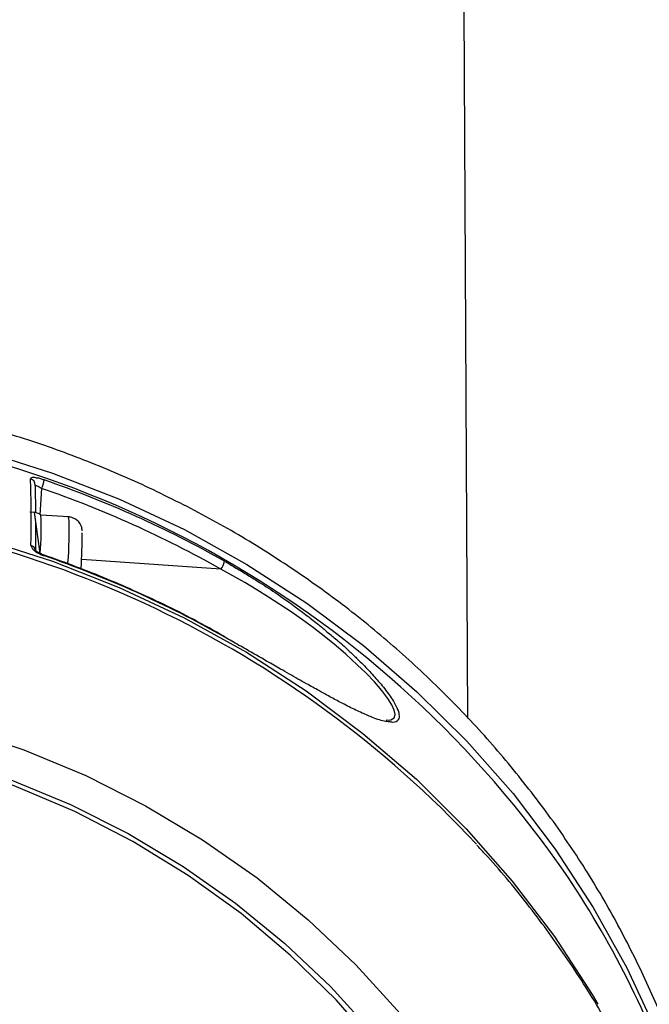
# Model space of a CAD drawing. Units: millimetres. Extents: x 4.1 to 24.1, y 32.7 to 47.2.
# Drawn here: x 6.5 to 6.5, y 38.1 to 38.2 of the extents above; entities that cross this region are included whole.
import ezdxf

# ---------------------------------------------------------------- set-up
doc = ezdxf.new("R2010")
doc.units = ezdxf.units.MM
doc.header["$MEASUREMENT"] = 0
doc.layers.add('Camada 1', color=7, linetype='Continuous')

# ---------------------------------------------------------------- blocks, each defined once
blk = doc.blocks.new('ELUNI019')
at = {"layer": 'Camada 1', "lineweight": 25}
for points in [[(16.32183, 27.72811), (16.32183, 27.72811), (16.32003, 28.07871), (16.32003, 28.07871)], [(16.16523, 27.81251), (16.16523, 27.81361), (16.16463, 27.81461), (16.16353, 27.81491)], [(16.16523, 27.81251), (16.16523, 27.81251), (16.16533, 27.80261), (16.16533, 27.80261)], [(16.16753, 27.81141), (16.16803, 27.81241), (16.16823, 27.81341), (16.16843, 27.81451)], [(16.23373, 27.78511), (16.21283, 27.79691), (16.19103, 27.80671), (16.16843, 27.81451)], [(16.23243, 27.78221), (16.21173, 27.79391), (16.19003, 27.80371), (16.16753, 27.81141)], [(16.32493, 27.68261), (16.25823, 27.75421), (16.16693, 27.79781), (16.06933, 27.80461)], [(16.16323, 27.80291), (16.16323, 27.80291), (16.16493, 27.80281), (16.16493, 27.80281)], [(16.16703, 27.78791), (16.16703, 27.78791), (16.16493, 27.80281), (16.16493, 27.80281)], [(16.16703, 27.78801), (16.16743, 27.79261), (16.16753, 27.79721), (16.16723, 27.80181)], [(16.16733, 27.80171), (16.16733, 27.80171), (16.16723, 27.80191), (16.16723, 27.80191)], [(16.17743, 27.80111), (16.17743, 27.80111), (16.16723, 27.80181), (16.16723, 27.80181)], [(16.16533, 27.79931), (16.16533, 27.79931), (16.16533, 27.78851), (16.16533, 27.78851)], [(16.18183, 27.78251), (16.18213, 27.78681), (16.18223, 27.79101), (16.18223, 27.79531)], [(16.23383, 27.75761), (16.21303, 27.76941), (16.19113, 27.77921), (16.16853, 27.78701)], [(16.23243, 27.78221), (16.23303, 27.78301), (16.23353, 27.78401), (16.23373, 27.78511)], [(16.39833, 27.58901), (16.38853, 27.61791), (16.37503, 27.64531), (16.35803, 27.67071)]]:
    blk.add_open_spline(points, degree=3, dxfattribs=at)
for points, knots in [([(16.41793, 27.48121), (16.41803, 27.48311), (16.41803, 27.48511), (16.41813, 27.48701), (16.41813, 27.48701), (16.41833, 27.49471), (16.41803, 27.50241), (16.41743, 27.51021), (16.41743, 27.51021), (16.41693, 27.51791), (16.41623, 27.52561), (16.41523, 27.53331), (16.41523, 27.53331), (16.41423, 27.54101), (16.41293, 27.54861), (16.41143, 27.55621), (16.41143, 27.55621), (16.40993, 27.56381), (16.40813, 27.57141), (16.40603, 27.57891), (16.40603, 27.57891), (16.40403, 27.58641), (16.40173, 27.59381), (16.39923, 27.60111), (16.39923, 27.60111), (16.39663, 27.60851), (16.39383, 27.61581), (16.39083, 27.62291), (16.39083, 27.62291), (16.38773, 27.63011), (16.38453, 27.63721), (16.38093, 27.64421), (16.38093, 27.64421), (16.37743, 27.65121), (16.37373, 27.65801), (16.36973, 27.66481), (16.36973, 27.66481), (16.36573, 27.67151), (16.36153, 27.67821), (16.35703, 27.68471), (16.35703, 27.68471), (16.35263, 27.69121), (16.34793, 27.69751), (16.34303, 27.70371), (16.34303, 27.70371), (16.33823, 27.70991), (16.33313, 27.71601), (16.32783, 27.72191), (16.32783, 27.72191), (16.32253, 27.72781), (16.31703, 27.73351), (16.31133, 27.73911), (16.31133, 27.73911), (16.30563, 27.74471), (16.29983, 27.75011), (16.29373, 27.75531), (16.29373, 27.75531), (16.28773, 27.76051), (16.28153, 27.76551), (16.27513, 27.77031), (16.27513, 27.77031), (16.26873, 27.77511), (16.26213, 27.77981), (16.25543, 27.78421), (16.25543, 27.78421), (16.24873, 27.78861), (16.24183, 27.79291), (16.23483, 27.79691), (16.23483, 27.79691), (16.22783, 27.80091), (16.22073, 27.80471), (16.21343, 27.80821), (16.21343, 27.80821), (16.20623, 27.81181), (16.19883, 27.81521), (16.19133, 27.81831), (16.19133, 27.81831), (16.18383, 27.82141), (16.17623, 27.82431), (16.16863, 27.82701), (16.16863, 27.82701), (16.16093, 27.82961), (16.15313, 27.83201), (16.14523, 27.83421), (16.14523, 27.83421), (16.13743, 27.83641), (16.12943, 27.83831), (16.12153, 27.84001), (16.12153, 27.84001), (16.11353, 27.84171), (16.10543, 27.84321), (16.09733, 27.84441), (16.09733, 27.84441), (16.08933, 27.84561), (16.08113, 27.84661), (16.07303, 27.84731), (16.07303, 27.84731), (16.07163, 27.84741), (16.07033, 27.84751), (16.06893, 27.84751)], [0, 0, 0, 0, 0.038462, 0.038462, 0.038462, 0.038462, 0.076923, 0.076923, 0.076923, 0.076923, 0.115385, 0.115385, 0.115385, 0.115385, 0.153846, 0.153846, 0.153846, 0.153846, 0.192308, 0.192308, 0.192308, 0.192308, 0.230769, 0.230769, 0.230769, 0.230769, 0.269231, 0.269231, 0.269231, 0.269231, 0.307692, 0.307692, 0.307692, 0.307692, 0.346154, 0.346154, 0.346154, 0.346154, 0.384615, 0.384615, 0.384615, 0.384615, 0.423077, 0.423077, 0.423077, 0.423077, 0.461538, 0.461538, 0.461538, 0.461538, 0.5, 0.5, 0.5, 0.5, 0.538462, 0.538462, 0.538462, 0.538462, 0.576923, 0.576923, 0.576923, 0.576923, 0.615385, 0.615385, 0.615385, 0.615385, 0.653846, 0.653846, 0.653846, 0.653846, 0.692308, 0.692308, 0.692308, 0.692308, 0.730769, 0.730769, 0.730769, 0.730769, 0.769231, 0.769231, 0.769231, 0.769231, 0.807692, 0.807692, 0.807692, 0.807692, 0.846154, 0.846154, 0.846154, 0.846154, 0.884615, 0.884615, 0.884615, 0.884615, 0.923077, 0.923077, 0.923077, 0.923077, 1, 1, 1, 1]), ([(16.16843, 27.81451), (16.16803, 27.81461), (16.16763, 27.81481), (16.16723, 27.81491), (16.16723, 27.81491), (16.16673, 27.81501), (16.16623, 27.81521), (16.16573, 27.81521), (16.16573, 27.81521), (16.16523, 27.81531), (16.16483, 27.81541), (16.16453, 27.81541), (16.16453, 27.81541), (16.16423, 27.81541), (16.16393, 27.81531), (16.16383, 27.81531), (16.16383, 27.81531), (16.16363, 27.81521), (16.16353, 27.81511), (16.16353, 27.81491)], [0, 0, 0, 0, 0.166667, 0.166667, 0.166667, 0.166667, 0.333333, 0.333333, 0.333333, 0.333333, 0.5, 0.5, 0.5, 0.5, 0.666667, 0.666667, 0.666667, 0.666667, 1, 1, 1, 1]), ([(16.16363, 27.79081), (16.16363, 27.79211), (16.16373, 27.79331), (16.16373, 27.79451), (16.16373, 27.79451), (16.16373, 27.79571), (16.16373, 27.79691), (16.16373, 27.79801), (16.16373, 27.79801), (16.16373, 27.79911), (16.16373, 27.80021), (16.16373, 27.80131), (16.16373, 27.80131), (16.16373, 27.80181), (16.16373, 27.80241), (16.16373, 27.80291), (16.16373, 27.80291), (16.16373, 27.80341), (16.16373, 27.80391), (16.16373, 27.80441), (16.16373, 27.80441), (16.16373, 27.80511), (16.16373, 27.80581), (16.16373, 27.80641), (16.16373, 27.80641), (16.16373, 27.80711), (16.16373, 27.80771), (16.16373, 27.80831), (16.16373, 27.80831), (16.16363, 27.80891), (16.16363, 27.80951), (16.16363, 27.81011), (16.16363, 27.81011), (16.16363, 27.81071), (16.16363, 27.81131), (16.16363, 27.81181), (16.16363, 27.81181), (16.16363, 27.81241), (16.16363, 27.81291), (16.16353, 27.81341), (16.16353, 27.81341), (16.16353, 27.81391), (16.16353, 27.81441), (16.16353, 27.81491)], [0, 0, 0, 0, 0.083333, 0.083333, 0.083333, 0.083333, 0.166667, 0.166667, 0.166667, 0.166667, 0.25, 0.25, 0.25, 0.25, 0.333333, 0.333333, 0.333333, 0.333333, 0.416667, 0.416667, 0.416667, 0.416667, 0.5, 0.5, 0.5, 0.5, 0.583333, 0.583333, 0.583333, 0.583333, 0.666667, 0.666667, 0.666667, 0.666667, 0.75, 0.75, 0.75, 0.75, 0.833333, 0.833333, 0.833333, 0.833333, 1, 1, 1, 1]), ([(16.16753, 27.81141), (16.16733, 27.81151), (16.16713, 27.81161), (16.16703, 27.81171), (16.16703, 27.81171), (16.16673, 27.81191), (16.16653, 27.81201), (16.16623, 27.81211), (16.16623, 27.81211), (16.16603, 27.81221), (16.16583, 27.81231), (16.16563, 27.81241), (16.16563, 27.81241), (16.16553, 27.81251), (16.16543, 27.81251), (16.16533, 27.81251), (16.16533, 27.81251), (16.16523, 27.81251), (16.16523, 27.81251), (16.16523, 27.81251)], [0, 0, 0, 0, 0.166667, 0.166667, 0.166667, 0.166667, 0.333333, 0.333333, 0.333333, 0.333333, 0.5, 0.5, 0.5, 0.5, 0.666667, 0.666667, 0.666667, 0.666667, 1, 1, 1, 1]), ([(16.16723, 27.80171), (16.16723, 27.80181), (16.16723, 27.80191), (16.16713, 27.80201), (16.16713, 27.80201), (16.16693, 27.80221), (16.16593, 27.80251), (16.16493, 27.80281)], [0, 0, 0, 0, 0.333333, 0.333333, 0.333333, 0.333333, 1, 1, 1, 1]), ([(16.18223, 27.79611), (16.18223, 27.79621), (16.18223, 27.79621), (16.18223, 27.79621), (16.18223, 27.79621), (16.18223, 27.79641), (16.18213, 27.79661), (16.18213, 27.79691), (16.18213, 27.79691), (16.18203, 27.79711), (16.18203, 27.79741), (16.18193, 27.79771), (16.18193, 27.79771), (16.18183, 27.79801), (16.18163, 27.79831), (16.18143, 27.79861), (16.18143, 27.79861), (16.18113, 27.79911), (16.18083, 27.79951), (16.18043, 27.79981), (16.18043, 27.79981), (16.18003, 27.80021), (16.17953, 27.80051), (16.17893, 27.80071), (16.17893, 27.80071), (16.17833, 27.80101), (16.17773, 27.80121), (16.17713, 27.80111), (16.17713, 27.80111), (16.17703, 27.80111), (16.17703, 27.80111), (16.17693, 27.80101)], [0, 0, 0, 0, 0.111111, 0.111111, 0.111111, 0.111111, 0.222222, 0.222222, 0.222222, 0.222222, 0.333333, 0.333333, 0.333333, 0.333333, 0.444444, 0.444444, 0.444444, 0.444444, 0.555556, 0.555556, 0.555556, 0.555556, 0.666667, 0.666667, 0.666667, 0.666667, 0.777778, 0.777778, 0.777778, 0.777778, 1, 1, 1, 1]), ([(16.16363, 27.79081), (16.16363, 27.79071), (16.16373, 27.79061), (16.16373, 27.79051), (16.16373, 27.79051), (16.16383, 27.79021), (16.16403, 27.78991), (16.16423, 27.78961), (16.16423, 27.78961), (16.16453, 27.78921), (16.16493, 27.78891), (16.16533, 27.78861), (16.16533, 27.78861), (16.16583, 27.78831), (16.16633, 27.78801), (16.16683, 27.78771), (16.16683, 27.78771), (16.16743, 27.78741), (16.16793, 27.78721), (16.16853, 27.78701)], [0, 0, 0, 0, 0.166667, 0.166667, 0.166667, 0.166667, 0.333333, 0.333333, 0.333333, 0.333333, 0.5, 0.5, 0.5, 0.5, 0.666667, 0.666667, 0.666667, 0.666667, 1, 1, 1, 1]), ([(16.16853, 27.78731), (16.16833, 27.78731), (16.16823, 27.78731), (16.16803, 27.78741), (16.16803, 27.78741), (16.16763, 27.78761), (16.16723, 27.78781), (16.16683, 27.78801), (16.16683, 27.78801), (16.16653, 27.78811), (16.16623, 27.78831), (16.16593, 27.78851), (16.16593, 27.78851), (16.16573, 27.78871), (16.16563, 27.78881), (16.16543, 27.78891), (16.16543, 27.78891), (16.16533, 27.78901), (16.16533, 27.78911), (16.16523, 27.78921), (16.16523, 27.78921), (16.16523, 27.78921), (16.16523, 27.78921), (16.16523, 27.78921)], [0, 0, 0, 0, 0.142857, 0.142857, 0.142857, 0.142857, 0.285714, 0.285714, 0.285714, 0.285714, 0.428571, 0.428571, 0.428571, 0.428571, 0.571429, 0.571429, 0.571429, 0.571429, 0.714286, 0.714286, 0.714286, 0.714286, 1, 1, 1, 1]), ([(16.23373, 27.75781), (16.23003, 27.75991), (16.22633, 27.76191), (16.22263, 27.76391), (16.22263, 27.76391), (16.21553, 27.76771), (16.20833, 27.77111), (16.20093, 27.77441), (16.20093, 27.77441), (16.19353, 27.77771), (16.18613, 27.78081), (16.17853, 27.78361), (16.17853, 27.78361), (16.17523, 27.78491), (16.17183, 27.78611), (16.16853, 27.78721)], [0, 0, 0, 0, 0.2, 0.2, 0.2, 0.2, 0.4, 0.4, 0.4, 0.4, 0.6, 0.6, 0.6, 0.6, 1, 1, 1, 1]), ([(16.23373, 27.78511), (16.23513, 27.78431), (16.23653, 27.78351), (16.23793, 27.78261), (16.23793, 27.78261), (16.23943, 27.78181), (16.24083, 27.78091), (16.24223, 27.78001), (16.24223, 27.78001), (16.24363, 27.77921), (16.24503, 27.77831), (16.24643, 27.77741), (16.24643, 27.77741), (16.24863, 27.77601), (16.25073, 27.77461), (16.25283, 27.77321), (16.25283, 27.77321), (16.25633, 27.77081), (16.25983, 27.76831), (16.26323, 27.76571), (16.26323, 27.76571), (16.26453, 27.76461), (16.26593, 27.76351), (16.26733, 27.76251), (16.26733, 27.76251), (16.26863, 27.76141), (16.27003, 27.76031), (16.27133, 27.75911), (16.27133, 27.75911), (16.27253, 27.75821), (16.27363, 27.75721), (16.27483, 27.75621), (16.27483, 27.75621), (16.27633, 27.75491), (16.27773, 27.75361), (16.27913, 27.75231), (16.27913, 27.75231), (16.28013, 27.75141), (16.28103, 27.75051), (16.28193, 27.74961), (16.28193, 27.74961), (16.28323, 27.74831), (16.28463, 27.74701), (16.28583, 27.74561), (16.28583, 27.74561), (16.28713, 27.74431), (16.28833, 27.74291), (16.28943, 27.74161), (16.28943, 27.74161), (16.29013, 27.74091), (16.29073, 27.74011), (16.29133, 27.73941), (16.29133, 27.73941), (16.29243, 27.73791), (16.29353, 27.73651), (16.29443, 27.73511), (16.29443, 27.73511), (16.29503, 27.73411), (16.29563, 27.73311), (16.29603, 27.73221), (16.29603, 27.73221), (16.29633, 27.73161), (16.29653, 27.73111), (16.29673, 27.73061), (16.29673, 27.73061), (16.29693, 27.72981), (16.29693, 27.72921), (16.29703, 27.72861)], [0, 0, 0, 0, 0.055556, 0.055556, 0.055556, 0.055556, 0.111111, 0.111111, 0.111111, 0.111111, 0.166667, 0.166667, 0.166667, 0.166667, 0.222222, 0.222222, 0.222222, 0.222222, 0.277778, 0.277778, 0.277778, 0.277778, 0.333333, 0.333333, 0.333333, 0.333333, 0.388889, 0.388889, 0.388889, 0.388889, 0.444444, 0.444444, 0.444444, 0.444444, 0.5, 0.5, 0.5, 0.5, 0.555556, 0.555556, 0.555556, 0.555556, 0.611111, 0.611111, 0.611111, 0.611111, 0.666667, 0.666667, 0.666667, 0.666667, 0.722222, 0.722222, 0.722222, 0.722222, 0.777778, 0.777778, 0.777778, 0.777778, 0.833333, 0.833333, 0.833333, 0.833333, 0.888889, 0.888889, 0.888889, 0.888889, 1, 1, 1, 1]), ([(16.29343, 27.72691), (16.29283, 27.72691), (16.29223, 27.72701), (16.29153, 27.72711), (16.29153, 27.72711), (16.29083, 27.72731), (16.29003, 27.72751), (16.28923, 27.72781), (16.28923, 27.72781), (16.28833, 27.72811), (16.28753, 27.72841), (16.28663, 27.72881), (16.28663, 27.72881), (16.28533, 27.72931), (16.28393, 27.72991), (16.28243, 27.73061), (16.28243, 27.73061), (16.28093, 27.73131), (16.27933, 27.73211), (16.27773, 27.73291), (16.27773, 27.73291), (16.27683, 27.73341), (16.27593, 27.73381), (16.27503, 27.73431), (16.27503, 27.73431), (16.27363, 27.73501), (16.27223, 27.73581), (16.27083, 27.73661), (16.27083, 27.73661), (16.26983, 27.73711), (16.26893, 27.73761), (16.26793, 27.73821), (16.26793, 27.73821), (16.26643, 27.73901), (16.26493, 27.73981), (16.26343, 27.74071), (16.26343, 27.74071), (16.26233, 27.74131), (16.26133, 27.74181), (16.26033, 27.74241), (16.26033, 27.74241), (16.25933, 27.74301), (16.25823, 27.74361), (16.25723, 27.74421), (16.25723, 27.74421), (16.25613, 27.74481), (16.25513, 27.74541), (16.25403, 27.74601), (16.25403, 27.74601), (16.25243, 27.74691), (16.25073, 27.74791), (16.24913, 27.74881), (16.24913, 27.74881), (16.24663, 27.75031), (16.24403, 27.75171), (16.24153, 27.75321), (16.24153, 27.75321), (16.24073, 27.75371), (16.23983, 27.75411), (16.23893, 27.75461), (16.23893, 27.75461), (16.23723, 27.75561), (16.23553, 27.75661), (16.23383, 27.75761)], [0, 0, 0, 0, 0.058824, 0.058824, 0.058824, 0.058824, 0.117647, 0.117647, 0.117647, 0.117647, 0.176471, 0.176471, 0.176471, 0.176471, 0.235294, 0.235294, 0.235294, 0.235294, 0.294118, 0.294118, 0.294118, 0.294118, 0.352941, 0.352941, 0.352941, 0.352941, 0.411765, 0.411765, 0.411765, 0.411765, 0.470588, 0.470588, 0.470588, 0.470588, 0.529412, 0.529412, 0.529412, 0.529412, 0.588235, 0.588235, 0.588235, 0.588235, 0.647059, 0.647059, 0.647059, 0.647059, 0.705882, 0.705882, 0.705882, 0.705882, 0.764706, 0.764706, 0.764706, 0.764706, 0.823529, 0.823529, 0.823529, 0.823529, 0.882353, 0.882353, 0.882353, 0.882353, 1, 1, 1, 1]), ([(16.35213, 27.45701), (16.35213, 27.45701), (16.35133, 27.46391), (16.35133, 27.46391), (16.35133, 27.46391), (16.35133, 27.46391), (16.34773, 27.48621), (16.34773, 27.48621), (16.34773, 27.48621), (16.34773, 27.48621), (16.34223, 27.50821), (16.34223, 27.50821), (16.34223, 27.50821), (16.34223, 27.50821), (16.33503, 27.52971), (16.33503, 27.52971), (16.33503, 27.52971), (16.33503, 27.52971), (16.32603, 27.55061), (16.32603, 27.55061), (16.32603, 27.55061), (16.32603, 27.55061), (16.31543, 27.57081), (16.31543, 27.57081), (16.31543, 27.57081), (16.31543, 27.57081), (16.30313, 27.59021), (16.30313, 27.59021), (16.30313, 27.59021), (16.30313, 27.59021), (16.28943, 27.60871), (16.28943, 27.60871), (16.28943, 27.60871), (16.28943, 27.60871), (16.27413, 27.62621), (16.27413, 27.62621), (16.27413, 27.62621), (16.27413, 27.62621), (16.25753, 27.64241), (16.25753, 27.64241), (16.25753, 27.64241), (16.25753, 27.64241), (16.23973, 27.65751), (16.23973, 27.65751), (16.23973, 27.65751), (16.23973, 27.65751), (16.22063, 27.67121), (16.22063, 27.67121), (16.22063, 27.67121), (16.22063, 27.67121), (16.20053, 27.68361), (16.20053, 27.68361), (16.20053, 27.68361), (16.20053, 27.68361), (16.17953, 27.69441), (16.17953, 27.69441), (16.17953, 27.69441), (16.17953, 27.69441), (16.15763, 27.70371), (16.15763, 27.70371), (16.15763, 27.70371), (16.15763, 27.70371), (16.13513, 27.71141), (16.13513, 27.71141), (16.13513, 27.71141), (16.13513, 27.71141), (16.11193, 27.71751), (16.11193, 27.71751), (16.11193, 27.71751), (16.11193, 27.71751), (16.08843, 27.72191), (16.08843, 27.72191), (16.08843, 27.72191), (16.08843, 27.72191), (16.06463, 27.72471), (16.06463, 27.72471)], [0, 0, 0, 0, 0.05, 0.05, 0.05, 0.05, 0.1, 0.1, 0.1, 0.1, 0.15, 0.15, 0.15, 0.15, 0.2, 0.2, 0.2, 0.2, 0.25, 0.25, 0.25, 0.25, 0.3, 0.3, 0.3, 0.3, 0.35, 0.35, 0.35, 0.35, 0.4, 0.4, 0.4, 0.4, 0.45, 0.45, 0.45, 0.45, 0.5, 0.5, 0.5, 0.5, 0.55, 0.55, 0.55, 0.55, 0.6, 0.6, 0.6, 0.6, 0.65, 0.65, 0.65, 0.65, 0.7, 0.7, 0.7, 0.7, 0.75, 0.75, 0.75, 0.75, 0.8, 0.8, 0.8, 0.8, 0.85, 0.85, 0.85, 0.85, 0.9, 0.9, 0.9, 0.9, 1, 1, 1, 1]), ([(16.41693, 27.41671), (16.41713, 27.41821), (16.41733, 27.41961), (16.41743, 27.42101), (16.41743, 27.42101), (16.41823, 27.42871), (16.41833, 27.43651), (16.41833, 27.44421), (16.41833, 27.44421), (16.41833, 27.45201), (16.41813, 27.45971), (16.41773, 27.46741), (16.41773, 27.46741), (16.41723, 27.47521), (16.41643, 27.48291), (16.41543, 27.49051), (16.41543, 27.49051), (16.41443, 27.49821), (16.41323, 27.50591), (16.41163, 27.51351), (16.41163, 27.51351), (16.41013, 27.52111), (16.40833, 27.52861), (16.40633, 27.53611), (16.40633, 27.53611), (16.40423, 27.54361), (16.40193, 27.55101), (16.39943, 27.55841), (16.39943, 27.55841), (16.39683, 27.56571), (16.39403, 27.57301), (16.39103, 27.58021), (16.39103, 27.58021), (16.38803, 27.58741), (16.38473, 27.59451), (16.38123, 27.60141), (16.38123, 27.60141), (16.37763, 27.60841), (16.37393, 27.61531), (16.36993, 27.62201), (16.36993, 27.62201), (16.36593, 27.62881), (16.36173, 27.63541), (16.35723, 27.64191), (16.35723, 27.64191), (16.35283, 27.64841), (16.34813, 27.65471), (16.34333, 27.66101), (16.34333, 27.66101), (16.33843, 27.66721), (16.33343, 27.67341), (16.32803, 27.67911), (16.32803, 27.67911), (16.32703, 27.68021), (16.32613, 27.68121), (16.32513, 27.68221)], [0, 0, 0, 0, 0.066667, 0.066667, 0.066667, 0.066667, 0.133333, 0.133333, 0.133333, 0.133333, 0.2, 0.2, 0.2, 0.2, 0.266667, 0.266667, 0.266667, 0.266667, 0.333333, 0.333333, 0.333333, 0.333333, 0.4, 0.4, 0.4, 0.4, 0.466667, 0.466667, 0.466667, 0.466667, 0.533333, 0.533333, 0.533333, 0.533333, 0.6, 0.6, 0.6, 0.6, 0.666667, 0.666667, 0.666667, 0.666667, 0.733333, 0.733333, 0.733333, 0.733333, 0.8, 0.8, 0.8, 0.8, 0.866667, 0.866667, 0.866667, 0.866667, 1, 1, 1, 1])]:
    blk.add_open_spline(points, degree=3, knots=knots, dxfattribs=at)
at = {"layer": 'Camada 1', "color": 8, "lineweight": 25}
for points, knots in [([(16.06913, 27.83851), (16.06913, 27.83851), (16.09523, 27.83571), (16.09523, 27.83571), (16.09523, 27.83571), (16.09523, 27.83571), (16.12103, 27.83111), (16.12103, 27.83111), (16.12103, 27.83111), (16.12103, 27.83111), (16.14653, 27.82491), (16.14653, 27.82491), (16.14653, 27.82491), (16.14653, 27.82491), (16.17143, 27.81701), (16.17143, 27.81701), (16.17143, 27.81701), (16.17143, 27.81701), (16.19573, 27.80751), (16.19573, 27.80751), (16.19573, 27.80751), (16.19573, 27.80751), (16.21923, 27.79651), (16.21923, 27.79651), (16.21923, 27.79651), (16.21923, 27.79651), (16.24183, 27.78391), (16.24183, 27.78391), (16.24183, 27.78391), (16.24183, 27.78391), (16.26353, 27.76991), (16.26353, 27.76991), (16.26353, 27.76991), (16.26353, 27.76991), (16.28403, 27.75451), (16.28403, 27.75451), (16.28403, 27.75451), (16.28403, 27.75451), (16.30343, 27.73781), (16.30343, 27.73781), (16.30343, 27.73781), (16.30343, 27.73781), (16.32153, 27.71991), (16.32153, 27.71991), (16.32153, 27.71991), (16.32153, 27.71991), (16.33823, 27.70091), (16.33823, 27.70091), (16.33823, 27.70091), (16.33823, 27.70091), (16.35353, 27.68081), (16.35353, 27.68081), (16.35353, 27.68081), (16.35353, 27.68081), (16.36723, 27.65971), (16.36723, 27.65971), (16.36723, 27.65971), (16.36723, 27.65971), (16.37943, 27.63781), (16.37943, 27.63781), (16.37943, 27.63781), (16.37943, 27.63781), (16.38993, 27.61521), (16.38993, 27.61521), (16.38993, 27.61521), (16.38993, 27.61521), (16.39873, 27.59191), (16.39873, 27.59191), (16.39873, 27.59191), (16.39873, 27.59191), (16.40583, 27.56811), (16.40583, 27.56811), (16.40583, 27.56811), (16.40583, 27.56811), (16.40943, 27.55241), (16.40943, 27.55241)], [0, 0, 0, 0, 0.05, 0.05, 0.05, 0.05, 0.1, 0.1, 0.1, 0.1, 0.15, 0.15, 0.15, 0.15, 0.2, 0.2, 0.2, 0.2, 0.25, 0.25, 0.25, 0.25, 0.3, 0.3, 0.3, 0.3, 0.35, 0.35, 0.35, 0.35, 0.4, 0.4, 0.4, 0.4, 0.45, 0.45, 0.45, 0.45, 0.5, 0.5, 0.5, 0.5, 0.55, 0.55, 0.55, 0.55, 0.6, 0.6, 0.6, 0.6, 0.65, 0.65, 0.65, 0.65, 0.7, 0.7, 0.7, 0.7, 0.75, 0.75, 0.75, 0.75, 0.8, 0.8, 0.8, 0.8, 0.85, 0.85, 0.85, 0.85, 0.9, 0.9, 0.9, 0.9, 1, 1, 1, 1]), ([(16.06923, 27.80661), (16.06923, 27.80661), (16.09533, 27.80381), (16.09533, 27.80381), (16.09533, 27.80381), (16.09533, 27.80381), (16.12113, 27.79921), (16.12113, 27.79921), (16.12113, 27.79921), (16.12113, 27.79921), (16.14653, 27.79301), (16.14653, 27.79301), (16.14653, 27.79301), (16.14653, 27.79301), (16.17143, 27.78511), (16.17143, 27.78511), (16.17143, 27.78511), (16.17143, 27.78511), (16.19563, 27.77561), (16.19563, 27.77561), (16.19563, 27.77561), (16.19563, 27.77561), (16.21913, 27.76461), (16.21913, 27.76461), (16.21913, 27.76461), (16.21913, 27.76461), (16.24173, 27.75211), (16.24173, 27.75211), (16.24173, 27.75211), (16.24173, 27.75211), (16.26333, 27.73811), (16.26333, 27.73811), (16.26333, 27.73811), (16.26333, 27.73811), (16.28383, 27.72271), (16.28383, 27.72271), (16.28383, 27.72271), (16.28383, 27.72271), (16.30323, 27.70611), (16.30323, 27.70611), (16.30323, 27.70611), (16.30323, 27.70611), (16.32123, 27.68821), (16.32123, 27.68821), (16.32123, 27.68821), (16.32123, 27.68821), (16.33793, 27.66921), (16.33793, 27.66921), (16.33793, 27.66921), (16.33793, 27.66921), (16.35323, 27.64911), (16.35323, 27.64911), (16.35323, 27.64911), (16.35323, 27.64911), (16.36693, 27.62811), (16.36693, 27.62811), (16.36693, 27.62811), (16.36693, 27.62811), (16.36893, 27.62471), (16.36893, 27.62471)], [0, 0, 0, 0, 0.0625, 0.0625, 0.0625, 0.0625, 0.125, 0.125, 0.125, 0.125, 0.1875, 0.1875, 0.1875, 0.1875, 0.25, 0.25, 0.25, 0.25, 0.3125, 0.3125, 0.3125, 0.3125, 0.375, 0.375, 0.375, 0.375, 0.4375, 0.4375, 0.4375, 0.4375, 0.5, 0.5, 0.5, 0.5, 0.5625, 0.5625, 0.5625, 0.5625, 0.625, 0.625, 0.625, 0.625, 0.6875, 0.6875, 0.6875, 0.6875, 0.75, 0.75, 0.75, 0.75, 0.8125, 0.8125, 0.8125, 0.8125, 0.875, 0.875, 0.875, 0.875, 1, 1, 1, 1]), ([(16.16853, 27.78701), (16.16853, 27.78701), (16.16853, 27.78721), (16.16853, 27.78721), (16.16853, 27.78721), (16.16853, 27.78721), (16.16853, 27.78721), (16.16853, 27.78721), (16.16853, 27.78721), (16.16853, 27.78721), (16.16853, 27.78721), (16.16853, 27.78721)], [0, 0, 0, 0, 0.25, 0.25, 0.25, 0.25, 0.5, 0.5, 0.5, 0.5, 1, 1, 1, 1]), ([(16.29223, 27.72761), (16.29223, 27.72761), (16.29313, 27.72751), (16.29313, 27.72751), (16.29313, 27.72751), (16.29313, 27.72751), (16.29393, 27.72761), (16.29393, 27.72761), (16.29393, 27.72761), (16.29393, 27.72761), (16.29513, 27.72841), (16.29513, 27.72841), (16.29513, 27.72841), (16.29513, 27.72841), (16.29553, 27.72951), (16.29553, 27.72951), (16.29553, 27.72951), (16.29553, 27.72951), (16.29523, 27.73111), (16.29523, 27.73111), (16.29523, 27.73111), (16.29523, 27.73111), (16.29433, 27.73311), (16.29433, 27.73311), (16.29433, 27.73311), (16.29433, 27.73311), (16.29293, 27.73531), (16.29293, 27.73531), (16.29293, 27.73531), (16.29293, 27.73531), (16.29073, 27.73831), (16.29073, 27.73831), (16.29073, 27.73831), (16.29073, 27.73831), (16.28803, 27.74141), (16.28803, 27.74141), (16.28803, 27.74141), (16.28803, 27.74141), (16.28503, 27.74451), (16.28503, 27.74451), (16.28503, 27.74451), (16.28503, 27.74451), (16.28183, 27.74761), (16.28183, 27.74761), (16.28183, 27.74761), (16.28183, 27.74761), (16.27773, 27.75141), (16.27773, 27.75141), (16.27773, 27.75141), (16.27773, 27.75141), (16.27413, 27.75441), (16.27413, 27.75441), (16.27413, 27.75441), (16.27413, 27.75441), (16.27043, 27.75741), (16.27043, 27.75741), (16.27043, 27.75741), (16.27043, 27.75741), (16.26593, 27.76091), (16.26593, 27.76091), (16.26593, 27.76091), (16.26593, 27.76091), (16.26193, 27.76381), (16.26193, 27.76381), (16.26193, 27.76381), (16.26193, 27.76381), (16.25793, 27.76671), (16.25793, 27.76671), (16.25793, 27.76671), (16.25793, 27.76671), (16.25383, 27.76941), (16.25383, 27.76941), (16.25383, 27.76941), (16.25383, 27.76941), (16.24963, 27.77211), (16.24963, 27.77211), (16.24963, 27.77211), (16.24963, 27.77211), (16.24543, 27.77471), (16.24543, 27.77471), (16.24543, 27.77471), (16.24543, 27.77471), (16.24113, 27.77731), (16.24113, 27.77731), (16.24113, 27.77731), (16.24113, 27.77731), (16.23243, 27.78221), (16.23243, 27.78221), (16.23243, 27.78221), (16.23243, 27.78221), (16.23243, 27.78221), (16.23243, 27.78221)], [0, 0, 0, 0, 0.041667, 0.041667, 0.041667, 0.041667, 0.083333, 0.083333, 0.083333, 0.083333, 0.125, 0.125, 0.125, 0.125, 0.166667, 0.166667, 0.166667, 0.166667, 0.208333, 0.208333, 0.208333, 0.208333, 0.25, 0.25, 0.25, 0.25, 0.291667, 0.291667, 0.291667, 0.291667, 0.333333, 0.333333, 0.333333, 0.333333, 0.375, 0.375, 0.375, 0.375, 0.416667, 0.416667, 0.416667, 0.416667, 0.458333, 0.458333, 0.458333, 0.458333, 0.5, 0.5, 0.5, 0.5, 0.541667, 0.541667, 0.541667, 0.541667, 0.583333, 0.583333, 0.583333, 0.583333, 0.625, 0.625, 0.625, 0.625, 0.666667, 0.666667, 0.666667, 0.666667, 0.708333, 0.708333, 0.708333, 0.708333, 0.75, 0.75, 0.75, 0.75, 0.791667, 0.791667, 0.791667, 0.791667, 0.833333, 0.833333, 0.833333, 0.833333, 0.875, 0.875, 0.875, 0.875, 0.916667, 0.916667, 0.916667, 0.916667, 1, 1, 1, 1]), ([(16.23373, 27.75781), (16.23373, 27.75781), (16.23383, 27.75771), (16.23383, 27.75771), (16.23383, 27.75771), (16.23383, 27.75771), (16.23383, 27.75761), (16.23383, 27.75761)], [0, 0, 0, 0, 0.333333, 0.333333, 0.333333, 0.333333, 1, 1, 1, 1]), ([(16.06573, 27.73791), (16.06573, 27.73791), (16.09013, 27.73511), (16.09013, 27.73511), (16.09013, 27.73511), (16.09013, 27.73511), (16.11423, 27.73071), (16.11423, 27.73071), (16.11423, 27.73071), (16.11423, 27.73071), (16.13793, 27.72451), (16.13793, 27.72451), (16.13793, 27.72451), (16.13793, 27.72451), (16.16103, 27.71681), (16.16103, 27.71681), (16.16103, 27.71681), (16.16103, 27.71681), (16.18353, 27.70741), (16.18353, 27.70741), (16.18353, 27.70741), (16.18353, 27.70741), (16.20513, 27.69651), (16.20513, 27.69651), (16.20513, 27.69651), (16.20513, 27.69651), (16.22583, 27.68421), (16.22583, 27.68421), (16.22583, 27.68421), (16.22583, 27.68421), (16.24553, 27.67041), (16.24553, 27.67041), (16.24553, 27.67041), (16.24553, 27.67041), (16.26403, 27.65521), (16.26403, 27.65521), (16.26403, 27.65521), (16.26403, 27.65521), (16.28133, 27.63891), (16.28133, 27.63891), (16.28133, 27.63891), (16.28133, 27.63891), (16.29733, 27.62131), (16.29733, 27.62131), (16.29733, 27.62131), (16.29733, 27.62131), (16.31183, 27.60271), (16.31183, 27.60271), (16.31183, 27.60271), (16.31183, 27.60271), (16.32483, 27.58311), (16.32483, 27.58311), (16.32483, 27.58311), (16.32483, 27.58311), (16.33623, 27.56271), (16.33623, 27.56271), (16.33623, 27.56271), (16.33623, 27.56271), (16.34593, 27.54151), (16.34593, 27.54151), (16.34593, 27.54151), (16.34593, 27.54151), (16.35403, 27.51971), (16.35403, 27.51971), (16.35403, 27.51971), (16.35403, 27.51971), (16.36033, 27.49741), (16.36033, 27.49741), (16.36033, 27.49741), (16.36033, 27.49741), (16.36483, 27.47471), (16.36483, 27.47471), (16.36483, 27.47471), (16.36483, 27.47471), (16.36743, 27.45301), (16.36743, 27.45301)], [0, 0, 0, 0, 0.05, 0.05, 0.05, 0.05, 0.1, 0.1, 0.1, 0.1, 0.15, 0.15, 0.15, 0.15, 0.2, 0.2, 0.2, 0.2, 0.25, 0.25, 0.25, 0.25, 0.3, 0.3, 0.3, 0.3, 0.35, 0.35, 0.35, 0.35, 0.4, 0.4, 0.4, 0.4, 0.45, 0.45, 0.45, 0.45, 0.5, 0.5, 0.5, 0.5, 0.55, 0.55, 0.55, 0.55, 0.6, 0.6, 0.6, 0.6, 0.65, 0.65, 0.65, 0.65, 0.7, 0.7, 0.7, 0.7, 0.75, 0.75, 0.75, 0.75, 0.8, 0.8, 0.8, 0.8, 0.85, 0.85, 0.85, 0.85, 0.9, 0.9, 0.9, 0.9, 1, 1, 1, 1]), ([(16.29703, 27.72861), (16.29693, 27.72821), (16.29683, 27.72791), (16.29663, 27.72771), (16.29663, 27.72771), (16.29633, 27.72701), (16.29563, 27.72671), (16.29463, 27.72671), (16.29463, 27.72671), (16.29423, 27.72681), (16.29383, 27.72681), (16.29343, 27.72691)], [0, 0, 0, 0, 0.25, 0.25, 0.25, 0.25, 0.5, 0.5, 0.5, 0.5, 1, 1, 1, 1]), ([(16.06483, 27.72611), (16.06483, 27.72611), (16.08823, 27.72351), (16.08823, 27.72351), (16.08823, 27.72351), (16.08823, 27.72351), (16.11143, 27.71921), (16.11143, 27.71921), (16.11143, 27.71921), (16.11143, 27.71921), (16.13423, 27.71331), (16.13423, 27.71331), (16.13423, 27.71331), (16.13423, 27.71331), (16.15643, 27.70591), (16.15643, 27.70591), (16.15643, 27.70591), (16.15643, 27.70591), (16.17803, 27.69691), (16.17803, 27.69691), (16.17803, 27.69691), (16.17803, 27.69691), (16.19883, 27.68641), (16.19883, 27.68641), (16.19883, 27.68641), (16.19883, 27.68641), (16.21883, 27.67451), (16.21883, 27.67451), (16.21883, 27.67451), (16.21883, 27.67451), (16.23773, 27.66121), (16.23773, 27.66121), (16.23773, 27.66121), (16.23773, 27.66121), (16.25553, 27.64661), (16.25553, 27.64661), (16.25553, 27.64661), (16.25553, 27.64661), (16.27223, 27.63091), (16.27223, 27.63091), (16.27223, 27.63091), (16.27223, 27.63091), (16.28753, 27.61401), (16.28753, 27.61401), (16.28753, 27.61401), (16.28753, 27.61401), (16.30143, 27.59611), (16.30143, 27.59611), (16.30143, 27.59611), (16.30143, 27.59611), (16.31393, 27.57731), (16.31393, 27.57731), (16.31393, 27.57731), (16.31393, 27.57731), (16.32493, 27.55761), (16.32493, 27.55761), (16.32493, 27.55761), (16.32493, 27.55761), (16.33433, 27.53721), (16.33433, 27.53721), (16.33433, 27.53721), (16.33433, 27.53721), (16.34203, 27.51631), (16.34203, 27.51631), (16.34203, 27.51631), (16.34203, 27.51631), (16.34813, 27.49481), (16.34813, 27.49481), (16.34813, 27.49481), (16.34813, 27.49481), (16.35243, 27.47301), (16.35243, 27.47301), (16.35243, 27.47301), (16.35243, 27.47301), (16.35463, 27.45651), (16.35463, 27.45651)], [0, 0, 0, 0, 0.05, 0.05, 0.05, 0.05, 0.1, 0.1, 0.1, 0.1, 0.15, 0.15, 0.15, 0.15, 0.2, 0.2, 0.2, 0.2, 0.25, 0.25, 0.25, 0.25, 0.3, 0.3, 0.3, 0.3, 0.35, 0.35, 0.35, 0.35, 0.4, 0.4, 0.4, 0.4, 0.45, 0.45, 0.45, 0.45, 0.5, 0.5, 0.5, 0.5, 0.55, 0.55, 0.55, 0.55, 0.6, 0.6, 0.6, 0.6, 0.65, 0.65, 0.65, 0.65, 0.7, 0.7, 0.7, 0.7, 0.75, 0.75, 0.75, 0.75, 0.8, 0.8, 0.8, 0.8, 0.85, 0.85, 0.85, 0.85, 0.9, 0.9, 0.9, 0.9, 1, 1, 1, 1])]:
    blk.add_open_spline(points, degree=3, knots=knots, dxfattribs=at)
for points in [[(16.35803, 27.67071), (16.29213, 27.76701), (16.18563, 27.82771), (16.06913, 27.83551)], [(16.16753, 27.81141), (16.16753, 27.81141), (16.16683, 27.80191), (16.16683, 27.80191)], [(16.17703, 27.78441), (16.17753, 27.79001), (16.17763, 27.79551), (16.17743, 27.80111)], [(16.16523, 27.78921), (16.16503, 27.79001), (16.16443, 27.79061), (16.16363, 27.79081)], [(16.23243, 27.78221), (16.23243, 27.78221), (16.18203, 27.78571), (16.18203, 27.78571)]]:
    blk.add_open_spline(points, degree=3, dxfattribs=at)

msp = doc.modelspace()

# ---------------------------------------------------------------- block references
at = {"xscale": 0.2014019688490581, "yscale": 0.2014019688490581, "zscale": 0.2014019688490581}
msp.add_blockref('ELUNI019', (3.231326, 32.522678), dxfattribs=at)

doc.saveas('drawing.dxf')
